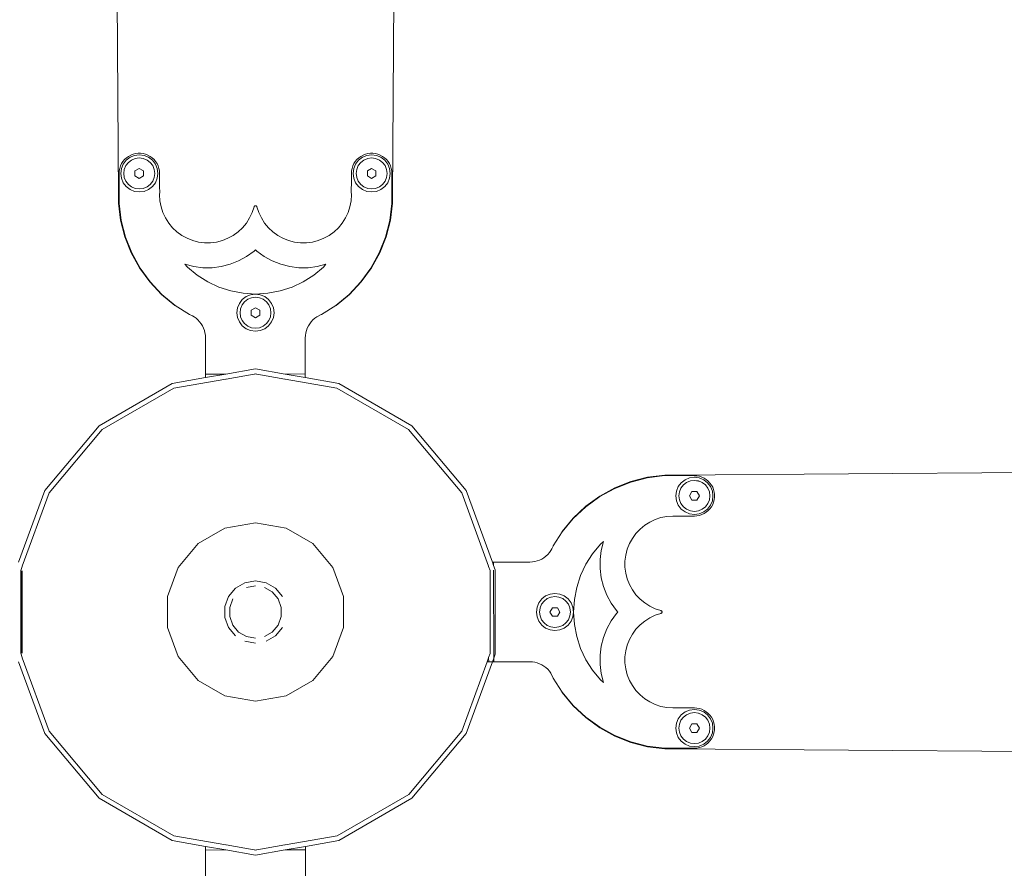
# Model space of a CAD drawing. Units: millimetres. Extents: x 25 to 475, y 0 to 59.
# Drawn here: x 318 to 318, y 17 to 17 of the extents above; entities that cross this region are included whole.
import ezdxf

# ---------------------------------------------------------------- set-up
doc = ezdxf.new("R2010")
doc.units = ezdxf.units.MM

msp = doc.modelspace()

# ---------------------------------------------------------------- linework, layer by layer
at = {"color": 252, "lineweight": 5, "true_color": 0x939598}
for p, q in [((318.199, 17.74249), (318.20109, 17.44379)), ((318.26904, 17.74249), (318.26696, 17.44379)), ((318.20402, 17.45384), (318.20459, 17.45407)), ((318.20459, 17.45407), (318.20518, 17.45422)), ((318.20518, 17.45422), (318.20579, 17.4543)), ((318.20579, 17.4543), (318.2064, 17.4543)), ((318.2064, 17.4543), (318.207, 17.45422)), ((318.207, 17.45422), (318.20759, 17.45407)), ((318.20759, 17.45407), (318.20816, 17.45384)), ((318.26045, 17.45407), (318.25988, 17.45384)), ((318.26104, 17.45422), (318.26045, 17.45407)), ((318.26164, 17.4543), (318.26104, 17.45422)), ((318.26225, 17.4543), (318.26164, 17.4543)), ((318.26286, 17.45422), (318.26225, 17.4543)), ((318.26345, 17.45407), (318.26286, 17.45422)), ((318.26402, 17.45384), (318.26345, 17.45407)), ((318.20157, 17.45123), (318.20183, 17.45179)), ((318.20183, 17.45179), (318.20216, 17.4523)), ((318.20216, 17.4523), (318.20255, 17.45277)), ((318.20293, 17.45261), (318.20222, 17.45168)), ((318.20255, 17.45277), (318.20299, 17.45319)), ((318.20287, 17.45131), (318.20346, 17.45208)), ((318.20386, 17.45332), (318.20293, 17.45261)), ((318.20299, 17.45319), (318.20349, 17.45355)), ((318.20346, 17.45208), (318.20423, 17.45267)), ((318.20349, 17.45355), (318.20402, 17.45384)), ((318.20386, 17.45332), (318.20494, 17.45376)), ((318.20423, 17.45267), (318.20513, 17.45304)), ((318.20609, 17.45391), (318.20494, 17.45376)), ((318.20513, 17.45304), (318.20609, 17.45317)), ((318.20725, 17.45376), (318.20609, 17.45391)), ((318.20609, 17.45317), (318.20706, 17.45304)), ((318.20706, 17.45304), (318.20795, 17.45267)), ((318.20833, 17.45332), (318.20725, 17.45376)), ((318.20795, 17.45267), (318.20873, 17.45208)), ((318.20816, 17.45384), (318.2087, 17.45355)), ((318.20925, 17.45261), (318.20833, 17.45332)), ((318.2087, 17.45355), (318.20919, 17.45319)), ((318.20873, 17.45208), (318.20932, 17.45131)), ((318.20919, 17.45319), (318.20963, 17.45277)), ((318.20996, 17.45168), (318.20925, 17.45261)), ((318.20963, 17.45277), (318.21002, 17.4523)), ((318.21002, 17.4523), (318.21035, 17.45179)), ((318.21035, 17.45179), (318.21061, 17.45123)), ((318.25769, 17.45179), (318.25743, 17.45123)), ((318.25802, 17.4523), (318.25769, 17.45179)), ((318.25841, 17.45277), (318.25802, 17.4523)), ((318.25879, 17.45261), (318.25808, 17.45168)), ((318.25885, 17.45319), (318.25841, 17.45277)), ((318.25873, 17.45131), (318.25932, 17.45208)), ((318.25972, 17.45332), (318.25879, 17.45261)), ((318.25935, 17.45355), (318.25885, 17.45319)), ((318.25932, 17.45208), (318.26009, 17.45267)), ((318.25988, 17.45384), (318.25935, 17.45355)), ((318.25972, 17.45332), (318.26079, 17.45376)), ((318.26009, 17.45267), (318.26099, 17.45304)), ((318.26195, 17.45391), (318.26079, 17.45376)), ((318.26099, 17.45304), (318.26195, 17.45317)), ((318.26311, 17.45376), (318.26195, 17.45391)), ((318.26195, 17.45317), (318.26291, 17.45304)), ((318.26291, 17.45304), (318.26381, 17.45267)), ((318.26418, 17.45332), (318.26311, 17.45376)), ((318.26381, 17.45267), (318.26458, 17.45208)), ((318.26455, 17.45355), (318.26402, 17.45384)), ((318.26511, 17.45261), (318.26418, 17.45332)), ((318.26505, 17.45319), (318.26455, 17.45355)), ((318.26458, 17.45208), (318.26518, 17.45131)), ((318.26549, 17.45277), (318.26505, 17.45319)), ((318.26582, 17.45168), (318.26511, 17.45261)), ((318.26549, 17.45277), (318.26588, 17.4523)), ((318.26621, 17.45179), (318.26588, 17.4523)), ((318.26647, 17.45123), (318.26621, 17.45179)), ((318.20123, 17.44945), (318.20127, 17.45005)), ((318.20123, 17.44223), (318.20123, 17.44945)), ((318.20127, 17.45005), (318.20138, 17.45065)), ((318.20138, 17.45065), (318.20157, 17.45123)), ((318.20178, 17.4506), (318.20162, 17.44945)), ((318.20162, 17.44945), (318.20178, 17.44829)), ((318.20222, 17.45168), (318.20178, 17.4506)), ((318.20237, 17.44945), (318.20249, 17.45038)), ((318.20249, 17.44851), (318.20237, 17.44945)), ((318.20249, 17.45041), (318.20287, 17.45131)), ((318.20249, 17.45038), (318.20249, 17.45041)), ((318.20609, 17.45065), (318.20505, 17.45005)), ((318.20505, 17.45005), (318.20505, 17.44885)), ((318.20713, 17.45005), (318.20609, 17.45065)), ((318.20713, 17.44885), (318.20713, 17.45005)), ((318.20932, 17.45131), (318.20969, 17.45041)), ((318.20969, 17.45041), (318.20982, 17.44945)), ((318.20982, 17.44945), (318.20969, 17.44848)), ((318.21041, 17.4506), (318.20996, 17.45168)), ((318.21056, 17.44945), (318.21041, 17.4506)), ((318.21041, 17.44829), (318.21056, 17.44945)), ((318.21061, 17.45123), (318.2108, 17.45065)), ((318.2108, 17.45065), (318.21091, 17.45005)), ((318.21091, 17.45005), (318.21095, 17.44945)), ((318.21095, 17.44945), (318.21095, 17.44908)), ((318.25713, 17.45005), (318.25709, 17.44945)), ((318.25709, 17.44945), (318.25709, 17.44908)), ((318.25724, 17.45065), (318.25713, 17.45005)), ((318.25743, 17.45123), (318.25724, 17.45065)), ((318.25763, 17.4506), (318.25748, 17.44945)), ((318.25748, 17.44945), (318.25763, 17.44829)), ((318.25808, 17.45168), (318.25763, 17.4506)), ((318.25823, 17.44945), (318.25835, 17.45038)), ((318.25835, 17.44851), (318.25823, 17.44945)), ((318.25835, 17.45041), (318.25873, 17.45131)), ((318.25835, 17.45038), (318.25835, 17.45041)), ((318.26195, 17.45065), (318.26091, 17.45005)), ((318.26091, 17.45005), (318.26091, 17.44885)), ((318.26299, 17.45005), (318.26195, 17.45065)), ((318.26299, 17.44885), (318.26299, 17.45005)), ((318.26518, 17.45131), (318.26555, 17.45041)), ((318.26555, 17.45041), (318.26568, 17.44945)), ((318.26568, 17.44945), (318.26555, 17.44848)), ((318.26627, 17.4506), (318.26582, 17.45168)), ((318.26642, 17.44945), (318.26627, 17.4506)), ((318.26627, 17.44829), (318.26642, 17.44945)), ((318.26666, 17.45065), (318.26647, 17.45123)), ((318.26677, 17.45005), (318.26666, 17.45065)), ((318.26681, 17.44945), (318.26677, 17.45005)), ((318.26681, 17.44945), (318.26681, 17.44223)), ((318.20178, 17.44829), (318.20222, 17.44721)), ((318.20222, 17.44721), (318.20293, 17.44629)), ((318.20249, 17.44848), (318.20249, 17.44851)), ((318.20287, 17.44758), (318.20249, 17.44848)), ((318.20346, 17.44681), (318.20287, 17.44758)), ((318.20505, 17.44885), (318.20609, 17.44825)), ((318.20609, 17.44825), (318.20713, 17.44885)), ((318.20932, 17.44758), (318.20873, 17.44681)), ((318.20925, 17.44629), (318.20996, 17.44721)), ((318.20969, 17.44848), (318.20932, 17.44758)), ((318.20996, 17.44721), (318.21041, 17.44829)), ((318.21095, 17.44908), (318.21095, 17.44871)), ((318.21095, 17.44871), (318.21095, 17.44834)), ((318.21095, 17.44834), (318.21096, 17.44797)), ((318.21096, 17.44797), (318.21096, 17.44761)), ((318.21096, 17.44761), (318.21096, 17.44724)), ((318.21096, 17.44724), (318.21097, 17.44687)), ((318.25708, 17.44724), (318.25707, 17.44687)), ((318.25709, 17.44834), (318.25708, 17.44797)), ((318.25708, 17.44797), (318.25708, 17.44761)), ((318.25708, 17.44761), (318.25708, 17.44724)), ((318.25709, 17.44908), (318.25709, 17.44871)), ((318.25709, 17.44871), (318.25709, 17.44834)), ((318.25763, 17.44829), (318.25808, 17.44721)), ((318.25808, 17.44721), (318.25879, 17.44629)), ((318.25835, 17.44848), (318.25835, 17.44851)), ((318.25872, 17.44758), (318.25835, 17.44848)), ((318.25932, 17.44681), (318.25872, 17.44758)), ((318.26091, 17.44885), (318.26195, 17.44825)), ((318.26195, 17.44825), (318.26299, 17.44885)), ((318.26518, 17.44758), (318.26458, 17.44681)), ((318.26511, 17.44629), (318.26582, 17.44721)), ((318.26555, 17.44848), (318.26518, 17.44758)), ((318.26582, 17.44721), (318.26627, 17.44829)), ((318.20293, 17.44629), (318.20386, 17.44558)), ((318.20423, 17.44622), (318.20346, 17.44681)), ((318.20386, 17.44558), (318.20494, 17.44513)), ((318.20513, 17.44585), (318.20423, 17.44622)), ((318.20494, 17.44513), (318.20609, 17.44498)), ((318.20609, 17.44572), (318.20513, 17.44585)), ((318.20706, 17.44585), (318.20609, 17.44572)), ((318.20609, 17.44498), (318.20725, 17.44513)), ((318.20795, 17.44622), (318.20706, 17.44585)), ((318.20725, 17.44513), (318.20833, 17.44558)), ((318.20873, 17.44681), (318.20795, 17.44622)), ((318.20833, 17.44558), (318.20925, 17.44629)), ((318.211, 17.44503), (318.21095, 17.44428)), ((318.21097, 17.44687), (318.21097, 17.4465)), ((318.21097, 17.4465), (318.21098, 17.44613)), ((318.21098, 17.44613), (318.21098, 17.44577)), ((318.21098, 17.44577), (318.21099, 17.4454)), ((318.21099, 17.4454), (318.211, 17.44503)), ((318.25705, 17.4454), (318.25704, 17.44503)), ((318.25704, 17.44503), (318.25709, 17.44428)), ((318.25706, 17.44577), (318.25705, 17.4454)), ((318.25707, 17.4465), (318.25706, 17.44613)), ((318.25706, 17.44613), (318.25706, 17.44577)), ((318.25707, 17.44687), (318.25707, 17.4465)), ((318.25879, 17.44629), (318.25972, 17.44558)), ((318.26009, 17.44622), (318.25932, 17.44681)), ((318.25972, 17.44558), (318.26079, 17.44513)), ((318.26099, 17.44585), (318.26009, 17.44622)), ((318.26079, 17.44513), (318.26195, 17.44498)), ((318.26195, 17.44572), (318.26099, 17.44585)), ((318.26291, 17.44585), (318.26195, 17.44572)), ((318.26195, 17.44498), (318.26311, 17.44513)), ((318.26381, 17.44622), (318.26291, 17.44585)), ((318.26311, 17.44513), (318.26418, 17.44558)), ((318.26458, 17.44681), (318.26381, 17.44622)), ((318.26418, 17.44558), (318.26511, 17.44629)), ((318.20109, 17.44379), (318.20109, 17.44232)), ((318.20109, 17.44232), (318.20161, 17.43821)), ((318.20123, 17.44223), (318.20175, 17.43814)), ((318.21095, 17.44428), (318.21104, 17.44283)), ((318.21104, 17.44283), (318.21131, 17.44141)), ((318.257, 17.44283), (318.25673, 17.44141)), ((318.25709, 17.44428), (318.257, 17.44283)), ((318.26681, 17.44223), (318.2663, 17.43814)), ((318.26696, 17.44232), (318.26644, 17.43821)), ((318.26696, 17.44379), (318.26696, 17.44232)), ((318.21131, 17.44141), (318.21176, 17.44003)), ((318.21176, 17.44003), (318.21238, 17.43872)), ((318.23261, 17.43872), (318.23323, 17.44003)), ((318.23323, 17.44003), (318.23367, 17.44141)), ((318.23367, 17.44141), (318.2337, 17.44148)), ((318.23375, 17.44155), (318.2337, 17.44148)), ((318.2338, 17.4416), (318.23375, 17.44155)), ((318.23387, 17.44164), (318.2338, 17.4416)), ((318.23394, 17.44167), (318.23387, 17.44164)), ((318.23402, 17.44168), (318.23394, 17.44167)), ((318.2341, 17.44167), (318.23402, 17.44168)), ((318.23417, 17.44164), (318.2341, 17.44167)), ((318.23424, 17.4416), (318.23417, 17.44164)), ((318.2343, 17.44155), (318.23424, 17.4416)), ((318.23434, 17.44148), (318.2343, 17.44155)), ((318.23437, 17.44141), (318.23434, 17.44148)), ((318.23481, 17.44003), (318.23437, 17.44141)), ((318.23543, 17.43872), (318.23481, 17.44003)), ((318.25628, 17.44003), (318.25566, 17.43872)), ((318.25673, 17.44141), (318.25628, 17.44003)), ((318.20161, 17.43821), (318.20264, 17.4342)), ((318.20175, 17.43814), (318.20277, 17.43414)), ((318.21238, 17.43872), (318.21316, 17.43749)), ((318.23183, 17.43749), (318.23261, 17.43872)), ((318.23621, 17.43749), (318.23543, 17.43872)), ((318.25566, 17.43872), (318.25489, 17.43749)), ((318.2663, 17.43814), (318.26527, 17.43414)), ((318.26644, 17.43821), (318.26541, 17.4342)), ((318.21316, 17.43749), (318.21408, 17.43638)), ((318.21408, 17.43638), (318.21514, 17.43539)), ((318.21514, 17.43539), (318.21631, 17.43453)), ((318.22868, 17.43453), (318.22985, 17.43539)), ((318.22985, 17.43539), (318.23091, 17.43638)), ((318.23091, 17.43638), (318.23183, 17.43749)), ((318.23713, 17.43638), (318.23621, 17.43749)), ((318.23819, 17.43539), (318.23713, 17.43638)), ((318.23936, 17.43453), (318.23819, 17.43539)), ((318.2529, 17.43539), (318.25173, 17.43453)), ((318.25396, 17.43638), (318.2529, 17.43539)), ((318.25489, 17.43749), (318.25396, 17.43638)), ((318.20264, 17.4342), (318.20416, 17.43034)), ((318.20277, 17.43414), (318.20429, 17.4303)), ((318.21631, 17.43453), (318.21758, 17.43384)), ((318.21758, 17.43384), (318.21893, 17.4333)), ((318.21893, 17.4333), (318.22033, 17.43294)), ((318.22033, 17.43294), (318.22177, 17.43276)), ((318.22322, 17.43276), (318.22466, 17.43294)), ((318.22466, 17.43294), (318.22606, 17.4333)), ((318.22606, 17.4333), (318.22741, 17.43384)), ((318.22741, 17.43384), (318.22868, 17.43453)), ((318.24063, 17.43384), (318.23936, 17.43453)), ((318.24198, 17.4333), (318.24063, 17.43384)), ((318.24338, 17.43294), (318.24198, 17.4333)), ((318.24482, 17.43276), (318.24338, 17.43294)), ((318.24771, 17.43294), (318.24627, 17.43276)), ((318.24911, 17.4333), (318.24771, 17.43294)), ((318.25046, 17.43384), (318.24911, 17.4333)), ((318.25173, 17.43453), (318.25046, 17.43384)), ((318.26527, 17.43414), (318.26375, 17.4303)), ((318.26541, 17.4342), (318.26388, 17.43034)), ((318.22177, 17.43276), (318.22322, 17.43276)), ((318.23368, 17.43075), (318.2319, 17.42946)), ((318.23402, 17.43107), (318.23368, 17.43075)), ((318.23402, 17.43107), (318.23436, 17.43075)), ((318.23436, 17.43075), (318.23614, 17.42946)), ((318.24627, 17.43276), (318.24482, 17.43276)), ((318.20416, 17.43034), (318.20616, 17.42671)), ((318.20429, 17.4303), (318.20627, 17.42668)), ((318.22997, 17.4284), (318.22792, 17.42758)), ((318.2319, 17.42946), (318.22997, 17.4284)), ((318.23614, 17.42946), (318.23807, 17.4284)), ((318.23807, 17.4284), (318.24012, 17.42758)), ((318.26375, 17.4303), (318.26177, 17.42668)), ((318.26388, 17.43034), (318.26188, 17.42671)), ((318.20616, 17.42671), (318.20859, 17.42336)), ((318.20627, 17.42668), (318.2087, 17.42334)), ((318.2192, 17.42704), (318.21707, 17.42758)), ((318.2177, 17.4269), (318.21707, 17.42758)), ((318.22001, 17.42499), (318.2177, 17.4269)), ((318.22139, 17.42676), (318.2192, 17.42704)), ((318.2236, 17.42676), (318.22139, 17.42676)), ((318.22578, 17.42704), (318.2236, 17.42676)), ((318.22792, 17.42758), (318.22578, 17.42704)), ((318.24012, 17.42758), (318.24226, 17.42704)), ((318.24226, 17.42704), (318.24444, 17.42676)), ((318.24444, 17.42676), (318.24665, 17.42676)), ((318.24665, 17.42676), (318.24884, 17.42704)), ((318.24803, 17.42499), (318.25034, 17.4269)), ((318.24884, 17.42704), (318.25097, 17.42758)), ((318.25034, 17.4269), (318.25097, 17.42758)), ((318.26177, 17.42668), (318.25934, 17.42334)), ((318.26188, 17.42671), (318.25945, 17.42336)), ((318.20859, 17.42336), (318.21143, 17.42034)), ((318.2087, 17.42334), (318.21152, 17.42033)), ((318.22254, 17.42338), (318.22001, 17.42499)), ((318.22525, 17.42211), (318.22254, 17.42338)), ((318.2428, 17.42211), (318.24551, 17.42338)), ((318.24551, 17.42338), (318.24803, 17.42499)), ((318.25934, 17.42334), (318.25652, 17.42033)), ((318.25945, 17.42336), (318.25661, 17.42034)), ((318.22809, 17.42118), (318.22525, 17.42211)), ((318.23104, 17.42062), (318.22809, 17.42118)), ((318.23701, 17.42062), (318.23995, 17.42118)), ((318.23995, 17.42118), (318.2428, 17.42211)), ((318.21143, 17.42034), (318.21462, 17.4177)), ((318.21152, 17.42033), (318.2147, 17.4177)), ((318.23086, 17.41909), (318.23015, 17.41817)), ((318.2308, 17.41779), (318.23139, 17.41857)), ((318.23179, 17.4198), (318.23086, 17.41909)), ((318.23403, 17.42043), (318.23104, 17.42062)), ((318.23139, 17.41857), (318.23216, 17.41916)), ((318.23179, 17.4198), (318.23286, 17.42025)), ((318.23216, 17.41916), (318.23306, 17.41953)), ((318.23402, 17.4204), (318.23286, 17.42025)), ((318.23306, 17.41953), (318.23402, 17.41966)), ((318.23518, 17.42025), (318.23402, 17.4204)), ((318.23402, 17.41966), (318.23498, 17.41953)), ((318.23403, 17.42043), (318.23701, 17.42062)), ((318.23498, 17.41953), (318.23588, 17.41916)), ((318.23625, 17.4198), (318.23518, 17.42025)), ((318.23588, 17.41916), (318.23665, 17.41857)), ((318.23718, 17.41909), (318.23625, 17.4198)), ((318.23665, 17.41857), (318.23725, 17.41779)), ((318.23789, 17.41817), (318.23718, 17.41909)), ((318.25652, 17.42033), (318.25334, 17.4177)), ((318.25661, 17.42034), (318.25342, 17.4177)), ((318.21462, 17.4177), (318.2147, 17.4177)), ((318.2147, 17.4177), (318.21812, 17.41548)), ((318.2297, 17.41709), (318.22955, 17.41593)), ((318.23015, 17.41817), (318.2297, 17.41709)), ((318.2303, 17.41593), (318.23042, 17.41687)), ((318.23042, 17.4169), (318.2308, 17.41779)), ((318.23042, 17.41687), (318.23042, 17.4169)), ((318.23402, 17.41713), (318.23298, 17.41653)), ((318.23298, 17.41653), (318.23298, 17.41533)), ((318.23506, 17.41653), (318.23402, 17.41713)), ((318.23506, 17.41533), (318.23506, 17.41653)), ((318.23725, 17.41779), (318.23762, 17.4169)), ((318.23762, 17.4169), (318.23775, 17.41593)), ((318.23834, 17.41709), (318.23789, 17.41817)), ((318.23849, 17.41593), (318.23834, 17.41709)), ((318.25334, 17.4177), (318.24992, 17.41548)), ((318.25342, 17.4177), (318.25334, 17.4177)), ((318.21812, 17.41548), (318.21819, 17.41548)), ((318.21819, 17.41548), (318.21886, 17.41517)), ((318.21925, 17.41494), (318.21886, 17.41517)), ((318.21974, 17.41459), (318.21925, 17.41494)), ((318.22019, 17.4142), (318.21974, 17.41459)), ((318.2206, 17.41376), (318.22019, 17.4142)), ((318.22955, 17.41593), (318.2297, 17.41478)), ((318.2297, 17.41478), (318.23015, 17.4137)), ((318.23042, 17.415), (318.2303, 17.41593)), ((318.23042, 17.41497), (318.23042, 17.415)), ((318.23079, 17.41407), (318.23042, 17.41497)), ((318.23139, 17.4133), (318.23079, 17.41407)), ((318.23298, 17.41533), (318.23402, 17.41473)), ((318.23402, 17.41473), (318.23506, 17.41533)), ((318.23725, 17.41407), (318.23665, 17.4133)), ((318.23762, 17.41497), (318.23725, 17.41407)), ((318.23775, 17.41593), (318.23762, 17.41497)), ((318.23789, 17.4137), (318.23834, 17.41478)), ((318.23834, 17.41478), (318.23849, 17.41593)), ((318.24741, 17.41375), (318.24782, 17.41419)), ((318.24782, 17.41419), (318.24827, 17.41458)), ((318.24827, 17.41458), (318.24876, 17.41493)), ((318.24876, 17.41493), (318.2491, 17.41513)), ((318.24985, 17.41548), (318.2491, 17.41513)), ((318.24992, 17.41548), (318.24985, 17.41548)), ((318.22096, 17.41328), (318.2206, 17.41376)), ((318.22127, 17.41277), (318.22096, 17.41328)), ((318.22153, 17.41223), (318.22127, 17.41277)), ((318.22174, 17.41167), (318.22153, 17.41223)), ((318.22188, 17.41109), (318.22174, 17.41167)), ((318.23015, 17.4137), (318.23086, 17.41277)), ((318.23086, 17.41277), (318.23179, 17.41206)), ((318.23216, 17.41271), (318.23139, 17.4133)), ((318.23179, 17.41206), (318.23286, 17.41162)), ((318.23306, 17.41233), (318.23216, 17.41271)), ((318.23286, 17.41162), (318.23402, 17.41146)), ((318.23402, 17.41221), (318.23306, 17.41233)), ((318.23498, 17.41233), (318.23402, 17.41221)), ((318.23402, 17.41146), (318.23518, 17.41162)), ((318.23588, 17.41271), (318.23498, 17.41233)), ((318.23518, 17.41162), (318.23625, 17.41206)), ((318.23665, 17.4133), (318.23588, 17.41271)), ((318.23625, 17.41206), (318.23718, 17.41277)), ((318.23718, 17.41277), (318.23789, 17.4137)), ((318.24612, 17.41108), (318.24627, 17.41166)), ((318.24627, 17.41166), (318.24648, 17.41222)), ((318.24648, 17.41222), (318.24674, 17.41276)), ((318.24674, 17.41276), (318.24705, 17.41327)), ((318.24705, 17.41327), (318.24741, 17.41375)), ((318.22197, 17.4105), (318.22188, 17.41109)), ((318.222, 17.4099), (318.22197, 17.4105)), ((318.222, 17.40118), (318.222, 17.4099)), ((318.246, 17.40989), (318.24603, 17.41049)), ((318.246, 17.4012), (318.246, 17.40989)), ((318.24603, 17.41049), (318.24612, 17.41108)), ((318.22691, 17.40118), (318.23402, 17.40243)), ((318.23402, 17.40243), (318.24113, 17.40118)), ((318.21401, 17.39891), (318.222, 17.40032)), ((318.21442, 17.39778), (318.22691, 17.39998)), ((318.222, 17.40118), (318.22691, 17.40118)), ((318.222, 17.40032), (318.22691, 17.40118)), ((318.222, 17.40032), (318.222, 17.40118)), ((318.227, 17.39998), (318.22691, 17.39998)), ((318.227, 17.39998), (318.23371, 17.40118)), ((318.23371, 17.40118), (318.2338, 17.40118)), ((318.2338, 17.40118), (318.23402, 17.40122)), ((318.23402, 17.40122), (318.23424, 17.40118)), ((318.23424, 17.40118), (318.23433, 17.40118)), ((318.23433, 17.40118), (318.24104, 17.39998)), ((318.24113, 17.39998), (318.24104, 17.39998)), ((318.24113, 17.40118), (318.246, 17.4012)), ((318.24113, 17.40118), (318.246, 17.40032)), ((318.24113, 17.39998), (318.25361, 17.39776)), ((318.246, 17.40032), (318.246, 17.4012)), ((318.246, 17.40032), (318.25403, 17.39891)), ((318.19642, 17.38875), (318.21401, 17.39891)), ((318.19719, 17.38783), (318.21442, 17.39778)), ((318.25361, 17.39776), (318.27084, 17.38782)), ((318.25403, 17.39891), (318.27162, 17.38875)), ((318.18336, 17.37318), (318.19642, 17.38875)), ((318.1844, 17.37258), (318.19719, 17.38783)), ((318.27084, 17.38782), (318.28364, 17.37258)), ((318.27162, 17.38875), (318.28468, 17.37318)), ((318.63258, 17.37896), (318.33388, 17.37687)), ((318.32822, 17.37621), (318.32422, 17.37519)), ((318.3283, 17.37635), (318.32428, 17.37532)), ((318.33232, 17.37673), (318.32822, 17.37621)), ((318.33241, 17.37687), (318.3283, 17.37635)), ((318.33232, 17.37673), (318.33953, 17.37672)), ((318.33388, 17.37687), (318.33241, 17.37687)), ((318.33838, 17.37618), (318.3373, 17.37573)), ((318.33953, 17.37633), (318.33838, 17.37618)), ((318.33953, 17.37672), (318.34014, 17.37669)), ((318.34069, 17.37618), (318.33953, 17.37633)), ((318.34014, 17.37669), (318.34074, 17.37657)), ((318.34177, 17.37573), (318.34069, 17.37618)), ((318.34074, 17.37657), (318.34132, 17.37638)), ((318.34132, 17.37638), (318.34187, 17.37612)), ((318.34187, 17.37612), (318.34239, 17.3758)), ((318.32038, 17.37367), (318.31677, 17.37168)), ((318.32043, 17.37379), (318.3168, 17.3718)), ((318.32422, 17.37519), (318.32038, 17.37367)), ((318.32428, 17.37532), (318.32043, 17.37379)), ((318.33566, 17.3741), (318.33522, 17.37302)), ((318.33637, 17.37502), (318.33566, 17.3741)), ((318.33593, 17.37283), (318.33631, 17.37373)), ((318.33631, 17.37373), (318.3369, 17.3745)), ((318.3373, 17.37573), (318.33637, 17.37502)), ((318.3369, 17.3745), (318.33767, 17.37509)), ((318.33767, 17.37509), (318.33857, 17.37546)), ((318.33857, 17.37546), (318.3386, 17.37546)), ((318.3386, 17.37546), (318.33953, 17.37558)), ((318.33953, 17.37558), (318.34047, 17.37546)), ((318.33953, 17.37558), (318.34047, 17.37544)), ((318.34047, 17.37546), (318.3405, 17.37546)), ((318.34047, 17.37544), (318.3405, 17.37546)), ((318.3405, 17.37546), (318.34139, 17.37509)), ((318.34139, 17.37509), (318.34217, 17.3745)), ((318.34269, 17.37502), (318.34177, 17.37573)), ((318.34217, 17.3745), (318.34276, 17.37373)), ((318.34239, 17.3758), (318.34286, 17.37541)), ((318.3434, 17.3741), (318.34269, 17.37502)), ((318.34276, 17.37373), (318.34313, 17.37283)), ((318.34286, 17.37541), (318.34328, 17.37496)), ((318.34328, 17.37496), (318.34363, 17.37447)), ((318.3434, 17.3741), (318.34385, 17.37302)), ((318.34363, 17.37447), (318.34393, 17.37393)), ((318.34393, 17.37393), (318.34415, 17.37337)), ((318.17707, 17.35592), (318.18336, 17.37318)), ((318.17797, 17.35494), (318.1844, 17.37258)), ((318.28364, 17.37258), (318.29007, 17.35494)), ((318.28468, 17.37318), (318.29096, 17.35595)), ((318.31677, 17.37168), (318.31343, 17.36926)), ((318.3168, 17.3718), (318.31345, 17.36936)), ((318.33522, 17.37302), (318.33506, 17.37186)), ((318.33506, 17.37186), (318.33522, 17.37071)), ((318.33581, 17.37186), (318.33593, 17.37283)), ((318.33593, 17.3709), (318.33581, 17.37186)), ((318.33893, 17.3729), (318.33833, 17.37186)), ((318.33833, 17.37186), (318.33893, 17.37082)), ((318.34013, 17.3729), (318.33893, 17.3729)), ((318.34073, 17.37186), (318.34013, 17.3729)), ((318.34013, 17.37082), (318.34073, 17.37186)), ((318.34313, 17.37283), (318.34326, 17.37186)), ((318.34326, 17.37186), (318.34313, 17.3709)), ((318.344, 17.37186), (318.34385, 17.37302)), ((318.34385, 17.37071), (318.344, 17.37186)), ((318.34415, 17.37337), (318.3443, 17.37277)), ((318.3443, 17.37277), (318.34438, 17.37217)), ((318.34438, 17.37156), (318.3443, 17.37095)), ((318.34438, 17.37217), (318.34438, 17.37156)), ((318.31343, 17.36926), (318.31041, 17.36643)), ((318.31345, 17.36936), (318.31042, 17.36653)), ((318.33522, 17.37071), (318.33566, 17.36963)), ((318.33566, 17.36963), (318.33637, 17.3687)), ((318.33631, 17.37), (318.33593, 17.3709)), ((318.3369, 17.36923), (318.33631, 17.37)), ((318.33767, 17.36864), (318.3369, 17.36923)), ((318.33893, 17.37082), (318.34013, 17.37082)), ((318.34217, 17.36923), (318.34139, 17.36864)), ((318.34276, 17.37), (318.34217, 17.36923)), ((318.34269, 17.3687), (318.3434, 17.36963)), ((318.34313, 17.3709), (318.34276, 17.37)), ((318.34363, 17.36926), (318.34328, 17.36877)), ((318.3434, 17.36963), (318.34385, 17.37071)), ((318.34393, 17.36979), (318.34363, 17.36926)), ((318.34415, 17.37036), (318.34393, 17.36979)), ((318.3443, 17.37095), (318.34415, 17.37036)), ((318.31042, 17.36653), (318.30778, 17.36333)), ((318.33149, 17.36664), (318.33012, 17.36619)), ((318.33292, 17.36691), (318.33149, 17.36664)), ((318.33437, 17.367), (318.33292, 17.36691)), ((318.33512, 17.36696), (318.33437, 17.367)), ((318.33548, 17.36696), (318.33512, 17.36696)), ((318.33585, 17.36697), (318.33548, 17.36696)), ((318.33622, 17.36698), (318.33585, 17.36697)), ((318.33659, 17.36698), (318.33622, 17.36698)), ((318.33637, 17.3687), (318.3373, 17.36799)), ((318.33696, 17.36699), (318.33659, 17.36698)), ((318.33732, 17.36699), (318.33696, 17.36699)), ((318.3373, 17.36799), (318.33838, 17.36755)), ((318.33769, 17.367), (318.33732, 17.36699)), ((318.33857, 17.36827), (318.33767, 17.36864)), ((318.33806, 17.367), (318.33769, 17.367)), ((318.33843, 17.367), (318.33806, 17.367)), ((318.33838, 17.36755), (318.33953, 17.3674)), ((318.3388, 17.367), (318.33843, 17.367)), ((318.33953, 17.36814), (318.33857, 17.36827)), ((318.33916, 17.367), (318.3388, 17.367)), ((318.33953, 17.367), (318.33916, 17.367)), ((318.3405, 17.36827), (318.33953, 17.36814)), ((318.33953, 17.3674), (318.34069, 17.36755)), ((318.34014, 17.36704), (318.33953, 17.367)), ((318.34074, 17.36716), (318.34014, 17.36704)), ((318.34139, 17.36864), (318.3405, 17.36827)), ((318.34069, 17.36755), (318.34177, 17.36799)), ((318.34132, 17.36735), (318.34074, 17.36716)), ((318.34187, 17.36761), (318.34132, 17.36735)), ((318.34177, 17.36799), (318.34269, 17.3687)), ((318.34239, 17.36793), (318.34187, 17.36761)), ((318.34286, 17.36832), (318.34239, 17.36793)), ((318.34328, 17.36877), (318.34286, 17.36832)), ((318.22668, 17.3641), (318.23402, 17.3654)), ((318.23402, 17.3654), (318.24136, 17.3641)), ((318.31041, 17.36643), (318.30778, 17.36325)), ((318.32758, 17.3648), (318.32646, 17.36388)), ((318.3288, 17.36558), (318.32758, 17.3648)), ((318.33012, 17.36619), (318.3288, 17.36558)), ((318.22022, 17.36038), (318.22668, 17.3641)), ((318.24136, 17.3641), (318.24782, 17.36038)), ((318.30778, 17.36325), (318.30556, 17.35983)), ((318.30778, 17.36333), (318.30778, 17.36325)), ((318.32547, 17.36282), (318.32462, 17.36165)), ((318.32646, 17.36388), (318.32547, 17.36282)), ((318.21543, 17.35467), (318.22022, 17.36038)), ((318.24782, 17.36038), (318.25261, 17.35467)), ((318.30557, 17.35977), (318.30525, 17.3591)), ((318.30556, 17.35983), (318.30557, 17.35977)), ((318.31507, 17.35795), (318.31699, 17.36026)), ((318.31699, 17.36026), (318.31767, 17.36089)), ((318.31712, 17.35875), (318.31767, 17.36089)), ((318.32392, 17.36038), (318.32339, 17.35903)), ((318.32462, 17.36165), (318.32392, 17.36038)), ((318.30337, 17.357), (318.30385, 17.35736)), ((318.30385, 17.35736), (318.30428, 17.35777)), ((318.30428, 17.35777), (318.30468, 17.35822)), ((318.30468, 17.35822), (318.30503, 17.3587)), ((318.30503, 17.3587), (318.30525, 17.3591)), ((318.31347, 17.35542), (318.31507, 17.35795)), ((318.31685, 17.35656), (318.31712, 17.35875)), ((318.32303, 17.35762), (318.32285, 17.35619)), ((318.32339, 17.35903), (318.32303, 17.35762)), ((318.17759, 17.35389), (318.17797, 17.35489)), ((318.17797, 17.35494), (318.17797, 17.35489)), ((318.21288, 17.34766), (318.21543, 17.35467)), ((318.25261, 17.35467), (318.25516, 17.34766)), ((318.29007, 17.35489), (318.29007, 17.35494)), ((318.29007, 17.35489), (318.29045, 17.35389)), ((318.29096, 17.35595), (318.29127, 17.3551)), ((318.29096, 17.35595), (318.29127, 17.35595)), ((318.29127, 17.35595), (318.29127, 17.3551)), ((318.29127, 17.35595), (318.29999, 17.35595)), ((318.29127, 17.3551), (318.29163, 17.35409)), ((318.29999, 17.35595), (318.30059, 17.35598)), ((318.30059, 17.35598), (318.30118, 17.35607)), ((318.30118, 17.35607), (318.30176, 17.35622)), ((318.30176, 17.35622), (318.30232, 17.35642)), ((318.30232, 17.35642), (318.30286, 17.35668)), ((318.30286, 17.35668), (318.30337, 17.357)), ((318.31219, 17.35271), (318.31347, 17.35542)), ((318.31685, 17.35436), (318.31685, 17.35656)), ((318.32285, 17.35619), (318.32285, 17.35474)), ((318.32285, 17.35474), (318.32303, 17.3533)), ((318.17761, 17.33399), (318.17759, 17.35389)), ((318.17789, 17.33404), (318.17789, 17.35383)), ((318.17797, 17.35382), (318.17797, 17.33405)), ((318.29045, 17.35389), (318.29045, 17.33398)), ((318.29127, 17.35403), (318.29128, 17.33282)), ((318.29163, 17.35409), (318.29163, 17.33378)), ((318.31126, 17.34986), (318.31219, 17.35271)), ((318.31712, 17.35217), (318.31685, 17.35436)), ((318.32303, 17.3533), (318.32339, 17.35189)), ((318.2292, 17.34968), (318.23146, 17.35098)), ((318.23146, 17.35098), (318.23402, 17.35143)), ((318.23187, 17.34986), (318.23402, 17.35023)), ((318.23402, 17.35143), (318.23659, 17.35098)), ((318.23659, 17.35098), (318.23884, 17.34968)), ((318.31767, 17.35004), (318.31712, 17.35217)), ((318.31848, 17.34799), (318.31767, 17.35004)), ((318.32339, 17.35189), (318.32392, 17.35055)), ((318.32392, 17.35055), (318.32462, 17.34928)), ((318.21288, 17.34021), (318.21288, 17.34766)), ((318.22663, 17.34524), (318.22753, 17.34768)), ((318.22753, 17.34768), (318.2292, 17.34968)), ((318.23618, 17.34986), (318.23807, 17.34876)), ((318.23807, 17.34876), (318.23948, 17.34708)), ((318.23884, 17.34968), (318.24052, 17.34768)), ((318.25516, 17.34766), (318.25516, 17.34021)), ((318.30378, 17.3478), (318.30286, 17.34709)), ((318.30486, 17.34825), (318.30378, 17.3478)), ((318.30602, 17.3484), (318.30486, 17.34825)), ((318.30508, 17.34753), (318.30602, 17.34765)), ((318.30717, 17.34825), (318.30602, 17.3484)), ((318.30602, 17.34765), (318.30695, 17.34753)), ((318.30602, 17.34765), (318.30695, 17.34751)), ((318.30825, 17.3478), (318.30717, 17.34825)), ((318.30918, 17.34709), (318.30825, 17.3478)), ((318.3107, 17.34692), (318.31126, 17.34986)), ((318.31954, 17.34606), (318.31848, 17.34799)), ((318.32462, 17.34928), (318.32547, 17.3481)), ((318.32547, 17.3481), (318.32646, 17.34705)), ((318.22663, 17.34263), (318.22663, 17.34524)), ((318.22782, 17.34503), (318.22856, 17.34708)), ((318.23948, 17.34708), (318.24022, 17.34503)), ((318.30215, 17.34617), (318.3017, 17.34509)), ((318.30286, 17.34709), (318.30215, 17.34617)), ((318.30242, 17.3449), (318.30279, 17.3458)), ((318.30279, 17.3458), (318.30338, 17.34657)), ((318.30338, 17.34657), (318.30415, 17.34716)), ((318.30415, 17.34716), (318.30505, 17.34753)), ((318.30505, 17.34753), (318.30508, 17.34753)), ((318.30695, 17.34753), (318.30698, 17.34753)), ((318.30695, 17.34751), (318.30698, 17.34753)), ((318.30698, 17.34753), (318.30788, 17.34716)), ((318.30788, 17.34716), (318.30865, 17.34657)), ((318.30865, 17.34657), (318.30924, 17.3458)), ((318.30989, 17.34617), (318.30918, 17.34709)), ((318.30924, 17.3458), (318.30962, 17.3449)), ((318.30989, 17.34617), (318.31033, 17.34509)), ((318.31051, 17.34393), (318.3107, 17.34692)), ((318.32084, 17.34427), (318.31954, 17.34606)), ((318.32646, 17.34705), (318.32758, 17.34612)), ((318.32758, 17.34612), (318.3288, 17.34535)), ((318.3288, 17.34535), (318.33012, 17.34473)), ((318.22782, 17.34284), (318.22782, 17.34503)), ((318.22856, 17.34078), (318.22782, 17.34284)), ((318.24022, 17.34284), (318.23948, 17.34078)), ((318.24022, 17.34503), (318.24022, 17.34284)), ((318.3017, 17.34509), (318.30155, 17.34393)), ((318.30155, 17.34393), (318.3017, 17.34278)), ((318.30229, 17.34393), (318.30242, 17.3449)), ((318.30242, 17.34297), (318.30229, 17.34393)), ((318.30279, 17.34207), (318.30242, 17.34297)), ((318.30542, 17.34497), (318.30482, 17.34393)), ((318.30482, 17.34393), (318.30542, 17.3429)), ((318.30662, 17.34497), (318.30542, 17.34497)), ((318.30542, 17.3429), (318.30662, 17.3429)), ((318.30722, 17.34393), (318.30662, 17.34497)), ((318.30662, 17.3429), (318.30722, 17.34393)), ((318.30962, 17.34297), (318.30924, 17.34207)), ((318.30962, 17.3449), (318.30974, 17.34393)), ((318.30974, 17.34393), (318.30962, 17.34297)), ((318.31049, 17.34393), (318.31033, 17.34509)), ((318.31033, 17.34278), (318.31049, 17.34393)), ((318.31051, 17.34393), (318.3107, 17.34095)), ((318.32084, 17.3436), (318.31954, 17.34181)), ((318.32116, 17.34393), (318.32084, 17.34427)), ((318.32116, 17.34393), (318.32084, 17.3436)), ((318.3288, 17.34252), (318.33012, 17.34314)), ((318.33012, 17.34473), (318.33149, 17.34428)), ((318.33012, 17.34314), (318.33149, 17.34359)), ((318.33149, 17.34428), (318.33157, 17.34425)), ((318.33149, 17.34359), (318.33157, 17.34362)), ((318.33163, 17.34421), (318.33157, 17.34425)), ((318.33157, 17.34362), (318.33163, 17.34366)), ((318.33169, 17.34415), (318.33163, 17.34421)), ((318.33163, 17.34366), (318.33169, 17.34372)), ((318.33173, 17.34409), (318.33169, 17.34415)), ((318.33169, 17.34372), (318.33173, 17.34378)), ((318.33175, 17.34401), (318.33173, 17.34409)), ((318.33173, 17.34378), (318.33175, 17.34386)), ((318.33176, 17.34393), (318.33175, 17.34401)), ((318.33175, 17.34386), (318.33176, 17.34393)), ((318.22753, 17.34018), (318.22663, 17.34263)), ((318.22997, 17.33911), (318.22856, 17.34078)), ((318.23948, 17.34078), (318.23807, 17.33911)), ((318.3017, 17.34278), (318.30215, 17.3417)), ((318.30215, 17.3417), (318.30286, 17.34078)), ((318.30338, 17.3413), (318.30279, 17.34207)), ((318.30286, 17.34078), (318.30378, 17.34007)), ((318.30415, 17.34071), (318.30338, 17.3413)), ((318.30505, 17.34034), (318.30415, 17.34071)), ((318.30788, 17.34071), (318.30698, 17.34034)), ((318.30865, 17.3413), (318.30788, 17.34071)), ((318.30825, 17.34007), (318.30918, 17.34078)), ((318.30924, 17.34207), (318.30865, 17.3413)), ((318.30918, 17.34078), (318.30989, 17.3417)), ((318.30989, 17.3417), (318.31033, 17.34278)), ((318.3107, 17.34095), (318.31126, 17.33801)), ((318.31954, 17.34181), (318.31848, 17.33988)), ((318.32547, 17.33977), (318.32646, 17.34082)), ((318.32646, 17.34082), (318.32758, 17.34175)), ((318.32758, 17.34175), (318.3288, 17.34252)), ((318.21543, 17.3332), (318.21288, 17.34021)), ((318.2292, 17.33819), (318.22753, 17.34018)), ((318.23187, 17.33801), (318.22997, 17.33911)), ((318.23807, 17.33911), (318.23618, 17.33801)), ((318.23884, 17.33819), (318.23659, 17.33689)), ((318.24052, 17.34018), (318.23884, 17.33819)), ((318.25516, 17.34021), (318.25261, 17.3332)), ((318.30378, 17.34007), (318.30486, 17.33962)), ((318.30486, 17.33962), (318.30602, 17.33947)), ((318.30602, 17.34021), (318.30505, 17.34034)), ((318.30698, 17.34034), (318.30602, 17.34021)), ((318.30602, 17.33947), (318.30717, 17.33962)), ((318.30717, 17.33962), (318.30825, 17.34007)), ((318.31848, 17.33988), (318.31767, 17.33783)), ((318.32392, 17.33732), (318.32462, 17.33859)), ((318.32462, 17.33859), (318.32547, 17.33977)), ((318.23402, 17.33643), (318.23146, 17.33689)), ((318.23402, 17.33763), (318.23187, 17.33801)), ((318.31126, 17.33801), (318.31219, 17.33516)), ((318.31767, 17.33783), (318.31712, 17.3357)), ((318.32303, 17.33457), (318.32339, 17.33598)), ((318.32339, 17.33598), (318.32392, 17.33732)), ((318.17797, 17.33298), (318.17761, 17.33399)), ((318.29045, 17.33398), (318.29007, 17.33298)), ((318.29163, 17.33378), (318.29128, 17.33282)), ((318.31219, 17.33516), (318.31347, 17.33245)), ((318.31712, 17.3357), (318.31685, 17.33351)), ((318.31685, 17.33351), (318.31685, 17.33131)), ((318.32285, 17.33313), (318.32303, 17.33457)), ((318.18336, 17.31468), (318.17709, 17.33192)), ((318.17797, 17.33298), (318.17797, 17.33293)), ((318.18441, 17.31529), (318.17797, 17.33293)), ((318.22022, 17.32749), (318.21543, 17.3332)), ((318.25261, 17.3332), (318.24782, 17.32749)), ((318.28969, 17.33195), (318.28364, 17.31528)), ((318.29097, 17.33195), (318.28468, 17.31468)), ((318.29007, 17.33293), (318.28969, 17.33195)), ((318.29002, 17.33195), (318.28969, 17.33195)), ((318.29002, 17.33195), (318.29006, 17.33195)), ((318.29002, 17.33195), (318.29009, 17.33195)), ((318.29007, 17.33293), (318.29007, 17.33298)), ((318.29009, 17.33195), (318.29007, 17.33293)), ((318.29097, 17.33195), (318.29009, 17.33195)), ((318.29128, 17.33282), (318.29097, 17.33195)), ((318.29121, 17.33195), (318.29097, 17.33195)), ((318.29121, 17.33195), (318.29125, 17.33195)), ((318.29121, 17.33195), (318.29128, 17.33195)), ((318.29128, 17.33282), (318.29128, 17.33195)), ((318.29128, 17.33195), (318.29998, 17.33195)), ((318.29998, 17.33195), (318.30058, 17.33192)), ((318.30058, 17.33192), (318.30117, 17.33183)), ((318.30117, 17.33183), (318.30175, 17.33168)), ((318.30175, 17.33168), (318.30231, 17.33148)), ((318.30231, 17.33148), (318.30285, 17.33122)), ((318.30285, 17.33122), (318.30336, 17.33091)), ((318.31347, 17.33245), (318.31507, 17.32992)), ((318.31685, 17.33131), (318.31712, 17.32912)), ((318.32285, 17.33168), (318.32285, 17.33313)), ((318.32303, 17.33025), (318.32285, 17.33168)), ((318.30336, 17.33091), (318.30383, 17.33054)), ((318.30383, 17.33054), (318.30427, 17.33014)), ((318.30427, 17.33014), (318.30467, 17.32969)), ((318.30467, 17.32969), (318.30502, 17.3292)), ((318.30502, 17.3292), (318.30521, 17.32885)), ((318.30557, 17.3281), (318.30521, 17.32885)), ((318.31507, 17.32992), (318.31699, 17.32761)), ((318.31712, 17.32912), (318.31767, 17.32698)), ((318.32339, 17.32884), (318.32303, 17.33025)), ((318.32392, 17.32749), (318.32339, 17.32884)), ((318.22668, 17.32377), (318.22022, 17.32749)), ((318.24782, 17.32749), (318.24136, 17.32377)), ((318.30556, 17.32804), (318.30557, 17.3281)), ((318.30778, 17.32462), (318.30556, 17.32804)), ((318.31699, 17.32761), (318.31767, 17.32698)), ((318.32462, 17.32622), (318.32392, 17.32749)), ((318.31041, 17.32144), (318.30778, 17.32462)), ((318.30778, 17.32454), (318.30778, 17.32462)), ((318.31042, 17.32134), (318.30778, 17.32454)), ((318.32547, 17.32505), (318.32462, 17.32622)), ((318.32646, 17.32399), (318.32547, 17.32505)), ((318.32758, 17.32307), (318.32646, 17.32399)), ((318.23402, 17.32247), (318.22668, 17.32377)), ((318.24136, 17.32377), (318.23402, 17.32247)), ((318.3288, 17.32229), (318.32758, 17.32307)), ((318.33012, 17.32168), (318.3288, 17.32229)), ((318.33149, 17.32123), (318.33012, 17.32168)), ((318.31343, 17.31861), (318.31041, 17.32144)), ((318.31345, 17.31851), (318.31042, 17.32134)), ((318.33292, 17.32096), (318.33149, 17.32123)), ((318.33437, 17.32087), (318.33292, 17.32096)), ((318.33512, 17.32091), (318.33437, 17.32087)), ((318.33548, 17.32091), (318.33512, 17.32091)), ((318.33585, 17.3209), (318.33548, 17.32091)), ((318.33637, 17.31917), (318.33566, 17.31824)), ((318.33622, 17.32089), (318.33585, 17.3209)), ((318.33659, 17.32089), (318.33622, 17.32089)), ((318.3373, 17.31988), (318.33637, 17.31917)), ((318.33696, 17.32088), (318.33659, 17.32089)), ((318.3369, 17.31864), (318.33767, 17.31923)), ((318.33732, 17.32088), (318.33696, 17.32088)), ((318.33838, 17.32032), (318.3373, 17.31988)), ((318.33769, 17.32087), (318.33732, 17.32088)), ((318.33767, 17.31923), (318.33857, 17.3196)), ((318.33806, 17.32087), (318.33769, 17.32087)), ((318.33843, 17.32087), (318.33806, 17.32087)), ((318.33953, 17.32047), (318.33838, 17.32032)), ((318.3388, 17.32087), (318.33843, 17.32087)), ((318.33857, 17.3196), (318.3386, 17.3196)), ((318.3386, 17.3196), (318.33953, 17.31973)), ((318.33916, 17.32087), (318.3388, 17.32087)), ((318.33953, 17.32087), (318.33916, 17.32087)), ((318.34014, 17.32083), (318.33953, 17.32087)), ((318.34069, 17.32032), (318.33953, 17.32047)), ((318.33953, 17.31973), (318.34047, 17.3196)), ((318.33953, 17.31973), (318.34047, 17.31958)), ((318.34074, 17.32071), (318.34014, 17.32083)), ((318.34047, 17.3196), (318.3405, 17.3196)), ((318.34047, 17.31958), (318.3405, 17.3196)), ((318.3405, 17.3196), (318.34139, 17.31923)), ((318.34177, 17.31988), (318.34069, 17.32032)), ((318.34132, 17.32052), (318.34074, 17.32071)), ((318.34187, 17.32026), (318.34132, 17.32052)), ((318.34139, 17.31923), (318.34217, 17.31864)), ((318.34269, 17.31917), (318.34177, 17.31988)), ((318.34239, 17.31994), (318.34187, 17.32026)), ((318.34286, 17.31955), (318.34239, 17.31994)), ((318.3434, 17.31824), (318.34269, 17.31917)), ((318.34328, 17.3191), (318.34286, 17.31955)), ((318.31677, 17.31619), (318.31343, 17.31861)), ((318.3168, 17.31607), (318.31345, 17.31851)), ((318.33522, 17.31716), (318.33506, 17.31601)), ((318.33566, 17.31824), (318.33522, 17.31716)), ((318.33581, 17.31601), (318.33593, 17.31697)), ((318.33593, 17.31697), (318.33631, 17.31787)), ((318.33631, 17.31787), (318.3369, 17.31864)), ((318.33893, 17.31705), (318.33833, 17.31601)), ((318.34013, 17.31705), (318.33893, 17.31705)), ((318.34073, 17.31601), (318.34013, 17.31705)), ((318.34217, 17.31864), (318.34276, 17.31787)), ((318.34276, 17.31787), (318.34313, 17.31697)), ((318.34313, 17.31697), (318.34326, 17.31601)), ((318.34363, 17.31861), (318.34328, 17.3191)), ((318.3434, 17.31824), (318.34385, 17.31716)), ((318.34393, 17.31807), (318.34363, 17.31861)), ((318.344, 17.31601), (318.34385, 17.31716)), ((318.34415, 17.31751), (318.34393, 17.31807)), ((318.3443, 17.31692), (318.34415, 17.31751)), ((318.34438, 17.31631), (318.3443, 17.31692)), ((318.19642, 17.29912), (318.18336, 17.31468)), ((318.19719, 17.30004), (318.18441, 17.31529)), ((318.28364, 17.31528), (318.27085, 17.30004)), ((318.28468, 17.31468), (318.27162, 17.29912)), ((318.32038, 17.3142), (318.31677, 17.31619)), ((318.32043, 17.31408), (318.3168, 17.31607)), ((318.33506, 17.31601), (318.33522, 17.31485)), ((318.33522, 17.31485), (318.33566, 17.31377)), ((318.33593, 17.31504), (318.33581, 17.31601)), ((318.33631, 17.31414), (318.33593, 17.31504)), ((318.33833, 17.31601), (318.33893, 17.31497)), ((318.33893, 17.31497), (318.34013, 17.31497)), ((318.34013, 17.31497), (318.34073, 17.31601)), ((318.34313, 17.31504), (318.34276, 17.31414)), ((318.34326, 17.31601), (318.34313, 17.31504)), ((318.3434, 17.31377), (318.34385, 17.31485)), ((318.34385, 17.31485), (318.344, 17.31601)), ((318.34393, 17.31394), (318.34415, 17.3145)), ((318.34415, 17.3145), (318.3443, 17.3151)), ((318.3443, 17.3151), (318.34438, 17.3157)), ((318.34438, 17.3157), (318.34438, 17.31631)), ((318.32422, 17.31268), (318.32038, 17.3142)), ((318.32428, 17.31255), (318.32043, 17.31408)), ((318.32822, 17.31166), (318.32422, 17.31268)), ((318.3283, 17.31152), (318.32428, 17.31255)), ((318.33566, 17.31377), (318.33637, 17.31285)), ((318.3369, 17.31337), (318.33631, 17.31414)), ((318.33637, 17.31285), (318.3373, 17.31214)), ((318.33767, 17.31278), (318.3369, 17.31337)), ((318.3373, 17.31214), (318.33838, 17.31169)), ((318.33857, 17.31241), (318.33767, 17.31278)), ((318.33953, 17.31228), (318.33857, 17.31241)), ((318.3405, 17.31241), (318.33953, 17.31228)), ((318.34139, 17.31278), (318.3405, 17.31241)), ((318.34069, 17.31169), (318.34177, 17.31214)), ((318.34217, 17.31337), (318.34139, 17.31278)), ((318.34177, 17.31214), (318.34269, 17.31285)), ((318.34187, 17.31175), (318.34239, 17.31207)), ((318.34276, 17.31414), (318.34217, 17.31337)), ((318.34286, 17.31246), (318.34239, 17.31207)), ((318.34269, 17.31285), (318.3434, 17.31377)), ((318.34286, 17.31246), (318.34328, 17.31291)), ((318.34328, 17.31291), (318.34363, 17.3134)), ((318.34363, 17.3134), (318.34393, 17.31394)), ((318.33232, 17.31114), (318.32822, 17.31166)), ((318.33241, 17.311), (318.3283, 17.31152)), ((318.33953, 17.31115), (318.33232, 17.31114)), ((318.33388, 17.311), (318.33241, 17.311)), ((318.63258, 17.30891), (318.33388, 17.311)), ((318.33838, 17.31169), (318.33953, 17.31154)), ((318.33953, 17.31154), (318.34069, 17.31169)), ((318.33953, 17.31115), (318.34014, 17.31118)), ((318.34014, 17.31118), (318.34074, 17.3113)), ((318.34074, 17.3113), (318.34132, 17.31149)), ((318.34132, 17.31149), (318.34187, 17.31175)), ((318.21401, 17.28896), (318.19642, 17.29912)), ((318.21443, 17.29011), (318.19719, 17.30004)), ((318.27085, 17.30004), (318.25362, 17.29009)), ((318.27162, 17.29912), (318.25403, 17.28896)), ((318.22204, 17.28755), (318.21401, 17.28896)), ((318.22691, 17.28789), (318.21443, 17.29011)), ((318.25362, 17.29009), (318.24113, 17.28789)), ((318.25403, 17.28896), (318.24604, 17.28755)), ((318.22691, 17.28669), (318.22204, 17.28755)), ((318.22204, 17.28755), (318.22204, 17.28675)), ((318.22204, 17.28675), (318.22204, 17.2867)), ((318.22204, 17.28675), (318.22204, 17.28667)), ((318.22691, 17.28669), (318.22204, 17.28667)), ((318.22204, 17.28667), (318.22204, 17.27798)), ((318.22691, 17.28789), (318.227, 17.28789)), ((318.23402, 17.28543), (318.22691, 17.28669)), ((318.23371, 17.28669), (318.227, 17.28789)), ((318.2338, 17.28669), (318.23371, 17.28669)), ((318.23402, 17.28665), (318.2338, 17.28669)), ((318.24113, 17.28669), (318.23402, 17.28543)), ((318.23424, 17.28669), (318.23402, 17.28665)), ((318.23433, 17.28669), (318.23424, 17.28669)), ((318.24104, 17.28789), (318.23433, 17.28669)), ((318.24104, 17.28789), (318.24113, 17.28789)), ((318.24604, 17.28755), (318.24113, 17.28669)), ((318.24604, 17.28669), (318.24113, 17.28669)), ((318.24604, 17.28755), (318.24604, 17.28669)), ((318.24604, 17.28669), (318.24604, 17.27797))]:
    msp.add_line(p, q, dxfattribs=at)

doc.saveas('drawing.dxf')
